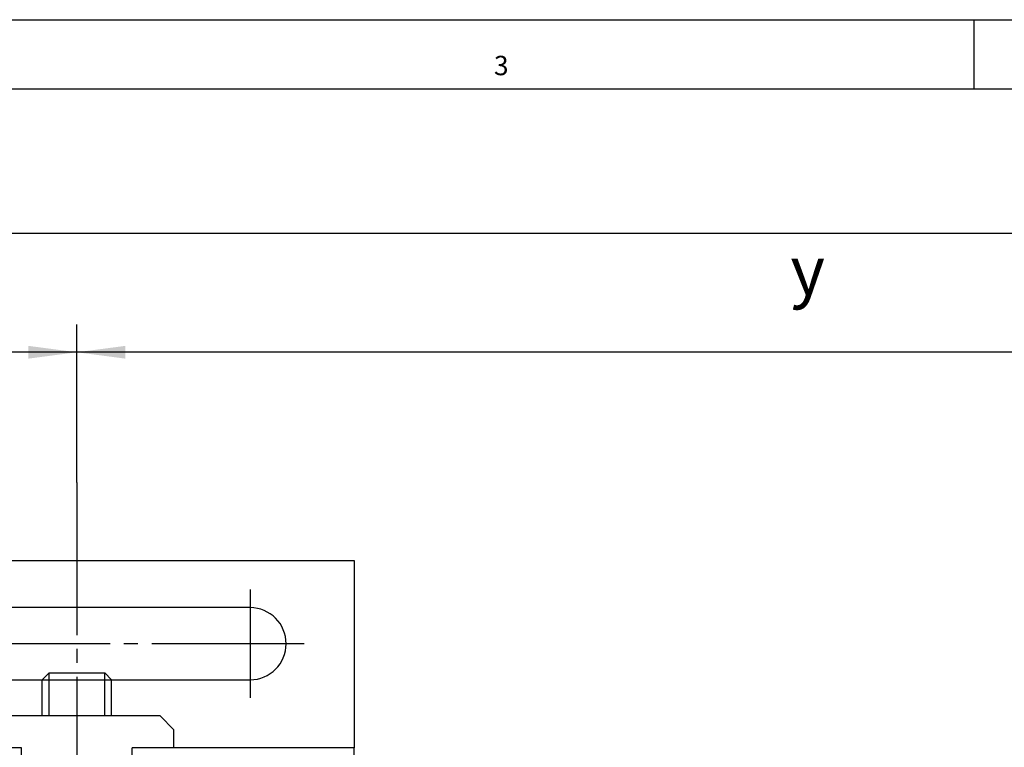
# Model space of a CAD drawing. Units: inches. Extents: x 14 to 854, y 21 to 615.
# Drawn here: x 645 to 716, y 553 to 605 of the extents above; entities that cross this region are included whole.
import ezdxf

# ---------------------------------------------------------------- set-up
doc = ezdxf.new("R2010")
doc.units = ezdxf.units.IN
doc.linetypes.add('DASH_CENTER', pattern=[14, 11, -1, 1, -1])
doc.layers.add('1', color=7, linetype='Continuous')
doc.styles.add('CONVERTER_12', font='txt.shx', dxfattribs={"width": 0.9})
doc.styles.add('CONVERTER_16', font='txt.shx', dxfattribs={"width": 0.99})
doc.dimstyles.new('ME10_DIM_16', dxfattribs={"dimtxt": 3.5, "dimasz": 3.5, "dimexe": 2, "dimexo": 0, "dimgap": 2, "dimtad": 1, "dimdsep": 46, "dimtxsty": 'CONVERTER_12', "dimsah": 1, "dimcen": 0.09, "dimclrd": 3, "dimclre": 3, "dimclrt": 4, "dimadec": 0, "dimazin": 0, "dimtfac": 1, "dimtdec": 4, "dimtmove": 0, "dimatfit": 3, "dimfxl": 1, "dimtolj": 1, "dimtzin": 0, "dimarcsym": 0})
doc.dimstyles.new('ME10_DIM_19', dxfattribs={"dimtxt": 3.5, "dimasz": 3.5, "dimexe": 2, "dimexo": 0, "dimgap": 2, "dimtad": 1, "dimdsep": 46, "dimtxsty": 'CONVERTER_12', "dimsah": 1, "dimcen": 0.09, "dimclrd": 3, "dimclre": 3, "dimclrt": 4, "dimadec": 0, "dimazin": 0, "dimtfac": 1, "dimtdec": 4, "dimtmove": 0, "dimatfit": 3, "dimfxl": 1, "dimtolj": 1, "dimtzin": 0, "dimarcsym": 0})
doc.dimstyles.new('ME10_DIM_20', dxfattribs={"dimtxt": 3.5, "dimasz": 3.5, "dimexe": 2, "dimexo": 0, "dimgap": 2, "dimtad": 1, "dimdsep": 46, "dimtxsty": 'CONVERTER_12', "dimsah": 1, "dimcen": 0.09, "dimclrd": 3, "dimclre": 3, "dimclrt": 4, "dimadec": 0, "dimazin": 0, "dimtfac": 1, "dimtdec": 4, "dimtmove": 0, "dimatfit": 3, "dimfxl": 1, "dimtolj": 1, "dimtzin": 0, "dimarcsym": 0})

# ---------------------------------------------------------------- blocks, each defined once
blk = doc.blocks.new('a1gr__1', base_point=(21, 21))
at = {"color": 2, "linetype": 'Continuous'}
blk.add_line((21, 605), (852, 605), dxfattribs=at)
at = {"color": 3, "linetype": 'Continuous'}
for p, q in [((713.5, 605), (713.5, 600)), ((847, 600), (26, 600))]:
    blk.add_line(p, q, dxfattribs=at)
at = {"color": 3, "style": 'CONVERTER_16', "width": 0.99}
blk.add_text('3', height=1.398, dxfattribs=at).set_placement((678.875, 601))
blk = doc.blocks.new('rahmen__2', base_point=(21, 21))
at = {"layer": '1'}
blk.add_blockref('a1gr__1', (21, 21), dxfattribs=at)
blk = doc.blocks.new('Zylinderschraube_DIN_7984_-_M5_x_16_-__1__76', base_point=(644.529, 538.42))
at = {"color": 1, "linetype": 'Continuous'}
for p, q in [((646.77, 557.92), (646.279, 557.429)), ((646.77, 557.92), (650.788, 557.92)), ((650.788, 557.92), (651.279, 557.429)), ((646.279, 554.82), (646.279, 557.429)), ((646.279, 557.429), (651.279, 557.429)), ((651.279, 554.82), (651.279, 557.429)), ((646.279, 546.02), (646.279, 548.72)), ((651.279, 546.02), (651.279, 548.72)), ((644.529, 541.92), (645.779, 541.92)), ((644.529, 538.92), (644.529, 541.92)), ((645.779, 541.92), (646.279, 541.92)), ((646.279, 541.92), (648.779, 541.92)), ((648.779, 541.92), (651.279, 541.92)), ((651.279, 541.92), (651.779, 541.92)), ((651.779, 541.92), (653.029, 541.92)), ((653.029, 538.92), (653.029, 541.92)), ((645.029, 538.42), (652.529, 538.42))]:
    blk.add_line(p, q, dxfattribs=at)
for centre, start, end in [((645.029, 538.92), 180, -90), ((652.529, 538.92), -90, 0)]:
    blk.add_arc(centre, 0.5, start, end, dxfattribs=at)
at = {"layer": '1', "color": 3, "linetype": 'Continuous'}
for p, q in [((646.77, 554.82), (646.77, 557.92)), ((650.788, 554.82), (650.788, 557.92)), ((646.77, 546.02), (646.77, 548.72)), ((650.788, 546.02), (650.788, 548.72))]:
    blk.add_line(p, q, dxfattribs=at)
blk = doc.blocks.new('10421-2-0334__77', base_point=(628.779, 546.02))
at = {"color": 1, "linetype": 'Continuous'}
for p, q in [((628.779, 566.02), (628.779, 552.52)), ((628.779, 566.02), (668.779, 566.02)), ((668.779, 566.02), (668.779, 552.52)), ((661.279, 562.62), (636.279, 562.62)), ((636.279, 557.42), (646.279, 557.42)), ((651.279, 557.42), (661.279, 557.42)), ((644.779, 552.52), (628.779, 552.52)), ((628.779, 546.02), (628.779, 552.52)), ((644.779, 550.52), (644.779, 552.52)), ((668.779, 552.52), (652.779, 552.52)), ((652.779, 550.52), (652.779, 552.52)), ((668.779, 546.02), (668.779, 552.52)), ((644.779, 550.52), (644.779, 548.72)), ((652.779, 548.72), (652.779, 550.52)), ((644.779, 546.02), (644.779, 548.72)), ((652.779, 546.02), (652.779, 548.72)), ((628.779, 546.02), (644.779, 546.02)), ((644.779, 546.02), (652.779, 546.02)), ((652.779, 546.02), (668.779, 546.02))]:
    blk.add_line(p, q, dxfattribs=at)
for centre, start, end in [((636.279, 560.02), 90, -90), ((661.279, 560.02), -90, 90)]:
    blk.add_arc(centre, 2.6, start, end, dxfattribs=at)
at = {"layer": '1', "color": 3, "linetype": 'DASH_CENTER'}
for p, q in [((648.779, 571.644), (648.779, 534.622)), ((636.279, 563.92), (636.279, 556.12)), ((661.279, 563.92), (661.279, 556.12)), ((665.179, 560.02), (632.379, 560.02))]:
    blk.add_line(p, q, dxfattribs=at)
blk = doc.blocks.new('10421-2-0335__78', base_point=(641.779, 548.72))
at = {"color": 1, "linetype": 'Continuous'}
for p, q in [((642.779, 554.82), (641.779, 553.82)), ((654.779, 554.82), (642.779, 554.82)), ((655.779, 553.82), (654.779, 554.82)), ((641.779, 553.82), (641.779, 552.52)), ((655.779, 552.52), (655.779, 553.82)), ((644.779, 550.52), (644.779, 548.72)), ((652.779, 548.72), (652.779, 550.52)), ((644.779, 548.72), (652.779, 548.72))]:
    blk.add_line(p, q, dxfattribs=at)
blk = doc.blocks.new('10330-2-0211__79', base_point=(644.279, 541.92))
at = {"color": 1, "linetype": 'Continuous'}
for p, q in [((644.279, 543.02), (644.279, 542.466)), ((644.279, 543.02), (646.249, 543.02)), ((646.249, 543.02), (648.779, 543.02)), ((648.779, 543.02), (651.309, 543.02)), ((653.279, 543.02), (651.309, 543.02)), ((653.279, 543.02), (653.279, 542.466)), ((645.779, 541.92), (644.279, 542.466)), ((648.779, 542.466), (644.279, 542.466)), ((653.279, 542.466), (648.779, 542.466)), ((651.779, 541.92), (653.279, 542.466)), ((645.779, 541.92), (646.279, 541.92)), ((646.279, 541.92), (648.779, 541.92)), ((648.779, 541.92), (651.279, 541.92)), ((651.279, 541.92), (651.779, 541.92))]:
    blk.add_line(p, q, dxfattribs=at)
blk = doc.blocks.new('10421-1-0150__80', base_point=(628.779, 538.42))
for name, p in [('10421-2-0334__77', (628.779, 546.02)), ('Zylinderschraube_DIN_7984_-_M5_x_16_-__1__76', (644.529, 538.42)), ('10421-2-0335__78', (641.779, 548.72)), ('10330-2-0211__79', (644.279, 541.92))]:
    blk.add_blockref(name, p)
blk = doc.blocks.new('10421-ep06__81', base_point=(96.679, 366.02))
blk.add_blockref('10421-1-0150__80', (628.779, 538.42))
blk = doc.blocks.new('*D181')
at = {"layer": '1', "color": 3, "linetype": 'Continuous', "transparency": 16777216}
for p, q in [((98.779, 546.02), (98.779, 591.617)), ((748.779, 546.02), (748.779, 591.617)), ((98.779, 589.617), (748.779, 589.617))]:
    blk.add_line(p, q, dxfattribs=at)
at = {"layer": '1', "color": 3, "transparency": 16777216}
for points in [[(102.279, 590.078), (102.279, 589.156), (98.779, 589.617)], [(745.279, 589.156), (745.279, 590.078), (748.779, 589.617)]]:
    blk.add_solid(points, dxfattribs=at)
at = {"layer": '1', "color": 4, "transparency": 16777216, "insert": (455.477, 592.667), "char_height": 3.5, "attachment_point": 7, "rotation": 0.00014, "line_spacing_factor": 0.60024, "style": 'CONVERTER_12'}
blk.add_mtext('Laufrohrlaenge / track length = L', dxfattribs=at)
blk = doc.blocks.new('*D184')
at = {"layer": '1', "color": 3, "linetype": 'Continuous', "transparency": 16777216}
for p, q in [((358.779, 571.535), (358.779, 583.03)), ((648.779, 571.644), (648.779, 583.03)), ((648.779, 581.03), (358.779, 581.03))]:
    blk.add_line(p, q, dxfattribs=at)
at = {"layer": '1', "color": 3, "transparency": 16777216}
for points in [[(362.279, 581.49), (362.279, 580.569), (358.779, 581.03)], [(645.279, 580.569), (645.279, 581.49), (648.779, 581.03)]]:
    blk.add_solid(points, dxfattribs=at)
at = {"layer": '1', "color": 4, "transparency": 16777216, "insert": (437.593, 584.08), "char_height": 3.5, "attachment_point": 7, "rotation": 0.00014, "line_spacing_factor": 0.60024, "style": 'CONVERTER_12'}
blk.add_mtext('Befestigungsabstand / fixing distance = n * t', dxfattribs=at)
blk = doc.blocks.new('*D185')
at = {"layer": '1', "color": 3, "linetype": 'Continuous', "transparency": 16777216}
for p, q in [((648.779, 571.644), (648.779, 583.03)), ((748.779, 546.02), (748.779, 583.03)), ((748.779, 581.03), (648.779, 581.03))]:
    blk.add_line(p, q, dxfattribs=at)
at = {"layer": '1', "color": 3, "transparency": 16777216}
for points in [[(652.279, 581.49), (652.279, 580.569), (648.779, 581.03)], [(745.279, 580.569), (745.279, 581.49), (748.779, 581.03)]]:
    blk.add_solid(points, dxfattribs=at)
at = {"layer": '1', "color": 4, "transparency": 16777216, "insert": (700.262, 584.08), "char_height": 3.5, "attachment_point": 7, "rotation": 0.00014, "line_spacing_factor": 0.60024, "style": 'CONVERTER_12'}
blk.add_mtext('y', dxfattribs=at)
blk = doc.blocks.new('SA_links1__82', base_point=(723.779, 503.5))
blk.add_blockref('10421-ep06__81', (96.679, 366.02))
at = {"layer": '1'}
dim = blk.add_aligned_dim(p1=(748.779, 546.02), p2=(98.779, 546.02), distance=-43.597, text='Laufrohrlaenge / track length = L', dimstyle='ME10_DIM_16', dxfattribs=at)
dim.commit()
dim.dimension.update_dxf_attribs({"geometry": '*D181', "text_midpoint": (500.845, 593.892), "text_rotation": 0.00014})
for base, p1, p2, text, dimstyle, picture, middle in [((648.779, 581.03), (358.779, 571.535), (648.779, 571.644), 'Befestigungsabstand / fixing distance = n * t', 'ME10_DIM_19', '*D184', (498.843, 585.305)), ((748.779, 581.03), (648.779, 571.644), (748.779, 546.02), 'y', 'ME10_DIM_20', '*D185', (701.312, 584.78))]:
    dim = blk.add_linear_dim(base=base, p1=p1, p2=p2, text=text, dimstyle=dimstyle, dxfattribs=at)
    dim.commit()
    dim.dimension.update_dxf_attribs({"geometry": picture, "text_midpoint": middle, "text_rotation": 0.00014})

msp = doc.modelspace()

# ---------------------------------------------------------------- block references
for name, p in [('SA_links1__82', (723.779, 503.5)), ('rahmen__2', (21, 21))]:
    msp.add_blockref(name, p)

doc.saveas('drawing.dxf')
